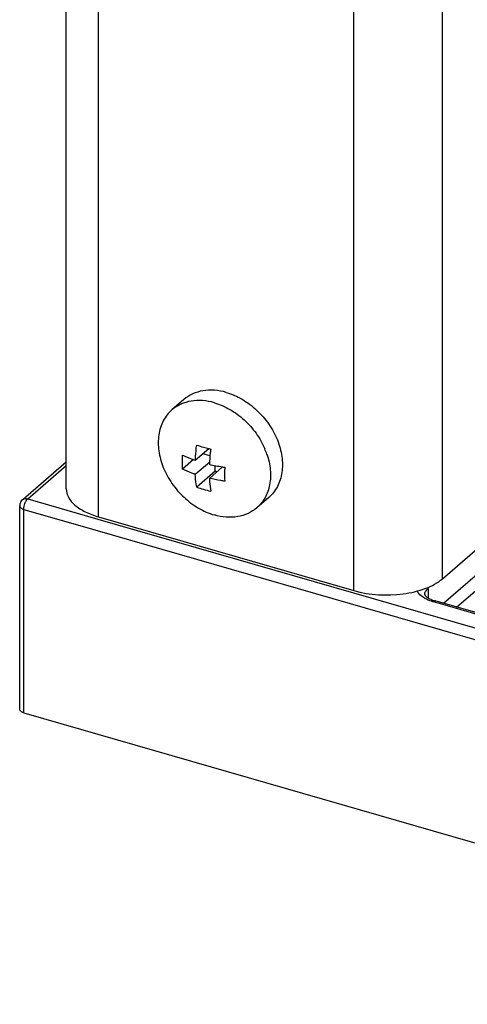
# Model space of a CAD drawing. Units: millimetres. Extents: x -18 to 1990, y -241 to 1272.
# Drawn here: x 1514 to 1542, y 180 to 241 of the extents above; entities that cross this region are included whole.
import ezdxf

# ---------------------------------------------------------------- set-up
doc = ezdxf.new("R2010")
doc.units = ezdxf.units.MM
doc.header["$LTSCALE"] = 46.255
for name, color, linetype in [('NT001_006_00_new_view_6_BL90', 7, 'CONTINUOUS'), ('PR030_024_02_new_view_6_BL97', 7, 'CONTINUOUS'), ('PR970_099_01_new_view_6_BL101', 7, 'CONTINUOUS')]:
    doc.layers.add(name, color=color, linetype=linetype)

# ---------------------------------------------------------------- blocks, each defined once
blk = doc.blocks.new('NT001_006_00_NEW_VIEW_6_BL90', base_point=(1126.544, 214.307))
at = {"layer": 'NT001_006_00_new_view_6_BL90', "color": 7, "linetype": 'Continuous'}
for p, q in [((1124.293, 217.649), (1123.557, 217.012)), ((1125, 213.902), (1125.83, 214.622)), ((1125.904, 214.183), (1125.469, 214.309)), ((1124.89, 213.942), (1124.219, 213.36)), ((1125, 213.036), (1125.873, 213.793)), ((1125.866, 212.786), (1126.685, 213.496)), ((1126.219, 213.226), (1126.219, 213.576)), ((1126.219, 213.226), (1125.085, 212.244)), ((1126.335, 213.193), (1126.219, 213.226)), ((1129.53, 211.602), (1128.794, 210.964))]:
    blk.add_line(p, q, dxfattribs=at)
for centre, radius, start, end in [((1127.716, 222.381), 7.985, 250.7616, 253.94136), ((1127.939, 223.137), 8.773, 253.90456, 256.08745), ((1128.055, 223.595), 9.245, 256.06996, 256.84104), ((1124.96, 212.756), 4.709, 18.81988, 23.26134), ((1128.187, 223.539), 10.156, 256.78431, 261.48937), ((1128.315, 224.308), 10.935, 261.42111, 262.12181), ((1127.761, 219.927), 8.136, 250.79103, 253.91193), ((1128, 220.766), 9.008, 253.93325, 256.85059)]:
    blk.add_arc(centre, radius, start, end, dxfattribs=at)
for points, knots in [([(1126.912, 218.089), (1126.672, 218.159), (1126.192, 218.249), (1125.48, 218.222), (1124.829, 218.029), (1124.455, 217.79), (1124.293, 217.649)], [0, 0, 0, 0, 0.270966, 0.525649, 0.766732, 1, 1, 1, 1]), ([(1126.912, 218.089), (1127.252, 217.991), (1127.925, 217.694), (1128.664, 217.138), (1129.188, 216.595), (1129.65, 216), (1130.094, 215.189), (1130.338, 214.317), (1130.387, 213.633), (1130.354, 213.148), (1130.25, 212.692), (1130.077, 212.275), (1129.838, 211.905), (1129.638, 211.695), (1129.53, 211.602)], [0, 0, 0, 0, 0.128583, 0.263855, 0.332794, 0.401732, 0.536998, 0.66557, 0.72657, 0.785115, 0.841309, 0.895473, 0.948136, 1, 1, 1, 1]), ([(1123.557, 217.012), (1123.449, 216.918), (1123.249, 216.708), (1123.01, 216.338), (1122.838, 215.921), (1122.733, 215.465), (1122.7, 214.98), (1122.75, 214.296), (1122.993, 213.425), (1123.437, 212.613), (1123.9, 212.018), (1124.423, 211.475), (1125.162, 210.919), (1125.835, 210.622), (1126.176, 210.524)], [0, 0, 0, 0, 0.051864, 0.104527, 0.158691, 0.214885, 0.27343, 0.33443, 0.463002, 0.598268, 0.667206, 0.736145, 0.871417, 1, 1, 1, 1]), ([(1126.176, 217.452), (1125.936, 217.521), (1125.456, 217.611), (1124.744, 217.585), (1124.093, 217.391), (1123.719, 217.152), (1123.557, 217.012)], [0, 0, 0, 0, 0.270966, 0.525649, 0.766732, 1, 1, 1, 1]), ([(1126.176, 217.452), (1126.508, 217.356), (1127.165, 217.069), (1128.039, 216.422), (1128.774, 215.595), (1129.142, 214.951), (1129.286, 214.616)], [0, 0, 0, 0, 0.239303, 0.49093, 0.747348, 1, 1, 1, 1]), ([(1125, 213.902), (1125.003, 213.979), (1125.021, 214.293), (1125.053, 214.606), (1125.085, 214.842)], [0, 0, 0, 0, 0.244295, 1, 1, 1, 1]), ([(1125.951, 214.592), (1125.94, 214.512), (1125.902, 214.2), (1125.876, 213.886), (1125.866, 213.652)], [0, 0, 0, 0, 0.255424, 1, 1, 1, 1]), ([(1124.219, 213.36), (1124.215, 213.43), (1124.204, 213.718), (1124.208, 214.007), (1124.219, 214.226)], [0, 0, 0, 0, 0.241808, 1, 1, 1, 1]), ([(1124.219, 214.226), (1124.28, 214.196), (1124.535, 214.076), (1124.798, 213.973), (1125, 213.902)], [0, 0, 0, 0, 0.241509, 1, 1, 1, 1]), ([(1129.417, 214.275), (1129.523, 213.964), (1129.663, 213.338), (1129.638, 212.549), (1129.486, 211.977), (1129.314, 211.591), (1129.085, 211.248), (1128.896, 211.052), (1128.794, 210.964)], [0, 0, 0, 0, 0.276471, 0.533331, 0.654849, 0.772364, 0.886955, 1, 1, 1, 1]), ([(1125, 213.036), (1124.931, 213.06), (1124.666, 213.156), (1124.406, 213.268), (1124.219, 213.36)], [0, 0, 0, 0, 0.258394, 1, 1, 1, 1]), ([(1126.817, 213.476), (1126.813, 213.402), (1126.803, 213.113), (1126.806, 212.824), (1126.817, 212.61)], [0, 0, 0, 0, 0.257961, 1, 1, 1, 1]), ([(1125.085, 212.244), (1125.074, 212.307), (1125.033, 212.569), (1125.01, 212.835), (1125, 213.036)], [0, 0, 0, 0, 0.239487, 1, 1, 1, 1]), ([(1125.866, 212.786), (1125.869, 212.717), (1125.886, 212.452), (1125.917, 212.188), (1125.951, 211.994)], [0, 0, 0, 0, 0.260397, 1, 1, 1, 1]), ([(1126.817, 212.61), (1126.736, 212.621), (1126.417, 212.669), (1126.1, 212.731), (1125.866, 212.786)], [0, 0, 0, 0, 0.254158, 1, 1, 1, 1]), ([(1128.794, 210.964), (1128.632, 210.823), (1128.258, 210.584), (1127.607, 210.391), (1126.895, 210.364), (1126.415, 210.455), (1126.176, 210.524)], [0, 0, 0, 0, 0.233268, 0.474351, 0.729034, 1, 1, 1, 1])]:
    blk.add_open_spline(points, degree=3, knots=knots, dxfattribs=at)
blk = doc.blocks.new('PR030_024_02_NEW_VIEW_6_BL97', base_point=(1155.089, 207.857))
at = {"layer": 'PR030_024_02_new_view_6_BL97', "color": 7, "linetype": 'Continuous'}
for p, q in [((1114.549, 211.652), (1117.031, 213.801)), ((1114.335, 211.467), (1114.549, 211.652)), ((1114.162, 198.531), (1114.162, 211.089)), ((1153.541, 201.252), (1139.8, 205.219)), ((1114.412, 198.315), (1176.766, 180.315))]:
    blk.add_line(p, q, dxfattribs=at)
at = {"layer": 'PR030_024_02_new_view_6_BL97', "color": 9, "linetype": 'Continuous'}
for p, q in [((1114.662, 211.522), (1117.031, 213.573)), ((1114.162, 211.089), (1114.162, 211.089)), ((1114.335, 211.467), (1114.335, 211.467)), ((1114.662, 211.522), (1118.992, 210.272)), ((1114.412, 198.315), (1114.412, 210.872)), ((1114.412, 210.872), (1118.8, 209.606)), ((1118.992, 210.272), (1134.754, 205.722)), ((1118.8, 209.606), (1134.562, 205.056)), ((1140.313, 205.071), (1145.185, 209.29)), ((1141.121, 204.837), (1145.618, 208.732)), ((1134.754, 205.722), (1143.942, 203.07)), ((1139.161, 205.604), (1139.161, 205.605)), ((1139.362, 205.979), (1139.362, 205.408)), ((1134.562, 205.056), (1176.766, 192.872)), ((1139.776, 205.138), (1139.661, 205.171)), ((1153.517, 201.171), (1139.776, 205.138))]:
    blk.add_line(p, q, dxfattribs=at)
at = {"layer": 'PR030_024_02_new_view_6_BL97', "color": 7, "linetype": 'Continuous'}
blk.add_arc((1114.663, 211.089), 0.5, 130.90316, 180.00434, dxfattribs=at)
at = {"layer": 'PR030_024_02_new_view_6_BL97', "color": 9, "linetype": 'Continuous'}
for points, knots in [([(1114.335, 211.467), (1114.376, 211.502), (1114.487, 211.551), (1114.605, 211.539), (1114.662, 211.522)], [0, 0, 0, 0, 0.473504, 1, 1, 1, 1]), ([(1114.162, 211.089), (1114.162, 211.066), (1114.177, 211.018), (1114.231, 210.957), (1114.312, 210.907), (1114.377, 210.883), (1114.412, 210.872)], [0, 0, 0, 0, 0.190658, 0.413739, 0.6841, 1, 1, 1, 1]), ([(1114.412, 210.872), (1114.412, 210.998), (1114.453, 211.186), (1114.556, 211.399), (1114.624, 211.489), (1114.662, 211.522)], [0, 0, 0, 0, 0.530632, 0.788414, 1, 1, 1, 1]), ([(1139.057, 205.44), (1139.014, 205.469), (1138.87, 205.577), (1138.746, 205.723), (1138.699, 205.844)], [0, 0, 0, 0, 0.28301, 1, 1, 1, 1]), ([(1139.161, 205.605), (1139.161, 205.672), (1139.204, 205.818), (1139.303, 205.928), (1139.362, 205.979)], [0, 0, 0, 0, 0.460898, 1, 1, 1, 1]), ([(1139.661, 205.171), (1139.604, 205.188), (1139.394, 205.256), (1139.191, 205.35), (1139.057, 205.44)], [0, 0, 0, 0, 0.270884, 1, 1, 1, 1]), ([(1139.661, 205.171), (1139.672, 205.181), (1139.711, 205.211), (1139.766, 205.228), (1139.8, 205.219)], [0, 0, 0, 0, 0.303296, 1, 1, 1, 1])]:
    blk.add_open_spline(points, degree=3, knots=knots, dxfattribs=at)
at = {"layer": 'PR030_024_02_new_view_6_BL97', "color": 7, "linetype": 'Continuous'}
for points, knots in [([(1139.161, 205.604), (1139.161, 205.605), (1139.16, 205.601), (1139.163, 205.6), (1139.165, 205.591), (1139.17, 205.581), (1139.178, 205.567), (1139.191, 205.55), (1139.215, 205.52), (1139.259, 205.478), (1139.33, 205.424), (1139.421, 205.369), (1139.489, 205.335), (1139.527, 205.318)], [0, 0, 0, 0, 0.001263, 0.009859, 0.025602, 0.050018, 0.084031, 0.128162, 0.183088, 0.327472, 0.515085, 0.740838, 1, 1, 1, 1]), ([(1139.527, 205.318), (1139.547, 205.308), (1139.636, 205.27), (1139.728, 205.239), (1139.8, 205.219)], [0, 0, 0, 0, 0.234173, 1, 1, 1, 1]), ([(1114.412, 198.315), (1114.377, 198.325), (1114.312, 198.349), (1114.231, 198.4), (1114.177, 198.46), (1114.162, 198.509), (1114.162, 198.531)], [0, 0, 0, 0, 0.31593, 0.586298, 0.809354, 1, 1, 1, 1])]:
    blk.add_open_spline(points, degree=3, knots=knots, dxfattribs=at)
blk = doc.blocks.new('PR970_099_01_NEW_VIEW_6_BL101', base_point=(1135.962, 236.44))
at = {"layer": 'PR970_099_01_new_view_6_BL101', "color": 7, "linetype": 'Continuous'}
for p, q in [((1117.031, 212.137), (1117.031, 248.943)), ((1119.031, 210.405), (1134.792, 205.855)), ((1140.257, 206.587), (1145.132, 210.809))]:
    blk.add_line(p, q, dxfattribs=at)
at = {"layer": 'PR970_099_01_new_view_6_BL101', "color": 9, "linetype": 'Continuous'}
for p, q in [((1119.031, 210.405), (1119.031, 248.366)), ((1134.792, 205.855), (1134.792, 243.816)), ((1140.257, 206.587), (1140.257, 244.058))]:
    blk.add_line(p, q, dxfattribs=at)
at = {"layer": 'PR970_099_01_new_view_6_BL101', "color": 7, "linetype": 'Continuous'}
for points, knots in [([(1117.031, 212.137), (1117.031, 211.959), (1117.144, 211.569), (1117.58, 211.082), (1118.229, 210.679), (1118.747, 210.487), (1119.031, 210.405)], [0, 0, 0, 0, 0.190649, 0.413744, 0.683946, 1, 1, 1, 1]), ([(1134.792, 205.855), (1135.767, 205.574), (1137.316, 205.493), (1139.161, 205.916), (1139.958, 206.329), (1140.257, 206.587)], [0, 0, 0, 0, 0.53666, 0.791007, 1, 1, 1, 1])]:
    blk.add_open_spline(points, degree=3, knots=knots, dxfattribs=at)

msp = doc.modelspace()

# ---------------------------------------------------------------- block references
at = {"layer": 'NT001_006_00_new_view_6_BL90'}
msp.add_blockref('NT001_006_00_NEW_VIEW_6_BL90', (1526.544, 214.307), dxfattribs=at)
at = {"layer": 'PR030_024_02_new_view_6_BL97'}
msp.add_blockref('PR030_024_02_NEW_VIEW_6_BL97', (1555.089, 207.857), dxfattribs=at)
at = {"layer": 'PR970_099_01_new_view_6_BL101'}
msp.add_blockref('PR970_099_01_NEW_VIEW_6_BL101', (1535.962, 236.44), dxfattribs=at)

doc.saveas('drawing.dxf')
